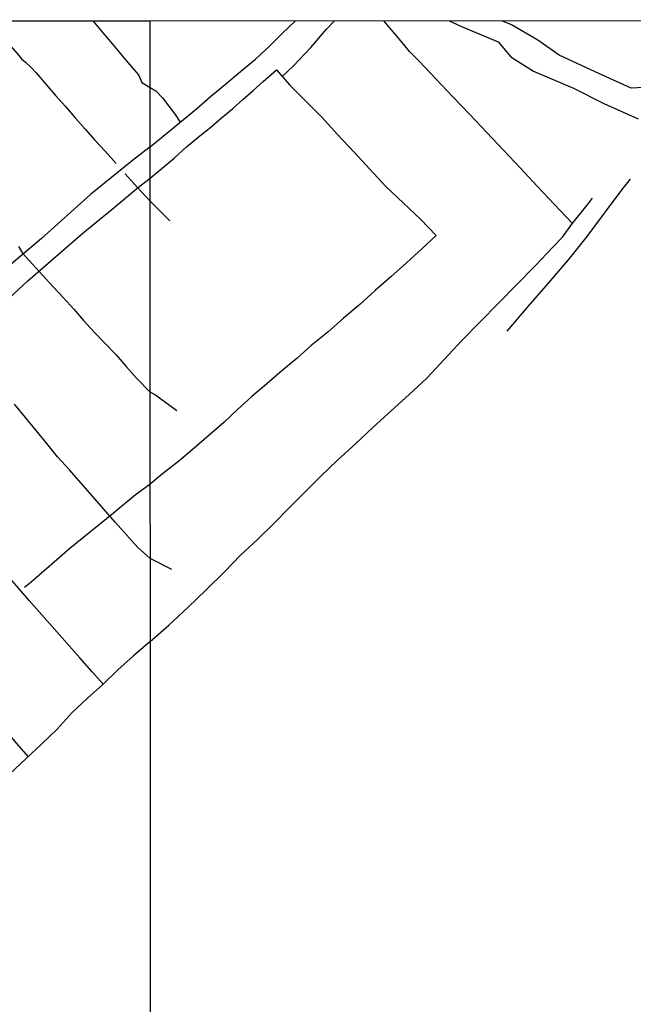
# Model space of a CAD drawing. Units: millimetres. Extents: x 192780 to 195188, y 1652122 to 1654894.
# Drawn here: x 194680 to 194797, y 1654707 to 1654894 of the extents above; entities that cross this region are included whole.
import ezdxf

# ---------------------------------------------------------------- set-up
doc = ezdxf.new("R2010")
doc.units = ezdxf.units.MM
for name, color, linetype in [('V-BANHADO', 3, 'Continuous'), ('V-VALETA', 6, 'Continuous'), ('X-LIMITE_1000', 7, 'Continuous'), ('X-LIMITE_5000', 7, 'Continuous')]:
    doc.layers.add(name, color=color, linetype=linetype)

msp = doc.modelspace()

# ---------------------------------------------------------------- linework, layer by layer
at = {"layer": 'V-BANHADO'}
for points in [[(194762.12, 1654894.29), (194764.47, 1654893.19), (194771.46, 1654890.24), (194773.9, 1654887.42), (194778.23, 1654884.66), (194785.84, 1654881.44), (194791.66, 1654878.48), (194798.21, 1654875.55)], [(194804.18, 1654881.8), (194796.86, 1654881.42), (194789.98, 1654884.53), (194783.1, 1654887.71), (194779.02, 1654890.6), (194774, 1654893.49), (194772.16, 1654894.29)]]:
    msp.add_lwpolyline(points, dxfattribs=at)
at = {"layer": 'V-VALETA'}
for points in [[(194674.21, 1654894.24), (194676.04, 1654892.18), (194677.87, 1654890.12), (194679.7, 1654888.04), (194680.51, 1654887.02), (194681.26, 1654886.41), (194682.36, 1654885.37), (194683.29, 1654884.33), (194685.16, 1654882.19), (194687.03, 1654880.05), (194688.9, 1654877.91), (194690.77, 1654875.77), (194692.64, 1654873.63), (194694.51, 1654871.49), (194696.46, 1654869.39), (194698.57, 1654867.09)], [(194694.15, 1654894.25), (194696.42, 1654891.54), (194698.24, 1654889.36), (194700.06, 1654887.18), (194701.98, 1654885), (194702.87, 1654883.94), (194703.46, 1654882.52), (194705.05, 1654881.53)], [(194705.05, 1654870.22), (194709.62, 1654873.97), (194713.9, 1654877.46), (194716.59, 1654879.82), (194719.44, 1654882.2), (194722.29, 1654884.58), (194725.14, 1654886.96), (194727.85, 1654889.46), (194730.28, 1654891.87), (194732.83, 1654894.27)], [(194730.24, 1654883.67), (194732.33, 1654885.59), (194735.74, 1654889.17), (194738.72, 1654892.69), (194740.24, 1654894.28)], [(194785.68, 1654855.65), (194782.17, 1654859.3), (194778.89, 1654862.75), (194775.75, 1654866.2), (194772.52, 1654869.6), (194769.29, 1654873), (194766.06, 1654876.4), (194762.83, 1654879.8), (194759.6, 1654883.2), (194756.37, 1654886.6), (194754.54, 1654888.44), (194752.87, 1654890.48), (194749.63, 1654894.28)], [(194705.05, 1654864.24), (194709.63, 1654868.1), (194712.02, 1654870.22), (194714.55, 1654872.34), (194716.64, 1654873.98), (194718.71, 1654875.74), (194720.78, 1654877.5), (194722.78, 1654879.26), (194724.71, 1654880.99), (194726.64, 1654882.72), (194728.68, 1654884.45), (194729.16, 1654884.92), (194731.65, 1654882.05), (194734.68, 1654879.03), (194737.8, 1654875.87), (194740.83, 1654872.57), (194743.93, 1654869.28), (194746.99, 1654865.99), (194750.05, 1654862.7), (194753.38, 1654859.47), (194756.62, 1654856.47), (194759.65, 1654853.36), (194756.91, 1654850.77), (194753.95, 1654848.12), (194750.99, 1654845.47), (194748.03, 1654842.82), (194745.07, 1654840.17), (194741.97, 1654837.54), (194738.96, 1654834.93), (194735.81, 1654832.34), (194733.14, 1654829.92), (194730.2, 1654827.5), (194727.35, 1654825.08), (194724.48, 1654822.64), (194721.72, 1654820.17), (194719.15, 1654817.7), (194716.3, 1654815.23), (194713.45, 1654812.76), (194710.51, 1654810.29), (194707.45, 1654807.89), (194705.08, 1654805.93)], [(194705.05, 1654881.53), (194706.15, 1654880.93), (194707.42, 1654879.59), (194709.81, 1654876.42), (194710.82, 1654874.95)], [(194705.05, 1654870.22), (194701.7, 1654867.61), (194693.69, 1654861.14), (194684.31, 1654852.78), (194676.92, 1654846.45)], [(194700.28, 1654865.12), (194702.61, 1654862.52), (194705.06, 1654859.86)], [(194676.31, 1654839.76), (194681.73, 1654844.68), (194687.03, 1654849.27), (194692.29, 1654853.86), (194697.79, 1654858.37), (194702.85, 1654862.56), (194705.05, 1654864.24)], [(194773.16, 1654835.09), (194777.18, 1654839.8), (194781.09, 1654844.25), (194784.9, 1654848.7), (194788.46, 1654853.15), (194791.79, 1654857.6), (194795.14, 1654862.09), (194796.69, 1654864.09)], [(194589.74, 1654859.59), (194595.31, 1654853.38), (194601.12, 1654846.99), (194606.89, 1654840.6), (194612.37, 1654834.05), (194618.22, 1654827.54), (194623.95, 1654821.03), (194629.55, 1654814.48), (194635.03, 1654807.93), (194640.84, 1654801.42), (194646.77, 1654794.91), (194652.62, 1654788.36), (194657.98, 1654781.64), (194663.71, 1654774.96), (194666.57, 1654771.75), (194669.43, 1654768.54), (194672.25, 1654765.21), (194675.88, 1654760.87), (194679.51, 1654756.53), (194681.79, 1654753.94)], [(194705.06, 1654859.86), (194708.85, 1654856.12)], [(194705.1, 1654775.94), (194708.6, 1654779.06), (194712.26, 1654782.42), (194715.76, 1654785.8), (194719.26, 1654789.18), (194722.31, 1654792.35), (194725.52, 1654795.36), (194728.63, 1654798.37), (194731.61, 1654801.38), (194734.59, 1654804.39), (194737.57, 1654807.4), (194740.82, 1654810.51), (194744.23, 1654813.64), (194747.64, 1654816.77), (194751.05, 1654819.9), (194754.46, 1654823.03), (194757.87, 1654826.16), (194761.19, 1654829.72), (194764.53, 1654833.28), (194768.04, 1654836.84), (194771.55, 1654840.4), (194775.06, 1654843.96), (194778.54, 1654847.52), (194781.93, 1654851.13), (194783.72, 1654853.04), (194785.55, 1654855.49), (194788.64, 1654859.35), (194789.47, 1654860.44)], [(194679.95, 1654851.22), (194680.68, 1654849.98), (194682.64, 1654847.84), (194684.6, 1654845.7), (194686.56, 1654843.56), (194688.52, 1654841.42), (194690.48, 1654839.28), (194692.34, 1654837.1), (194694.41, 1654834.92), (194696.48, 1654832.74), (194698.55, 1654830.56), (194700.49, 1654828.34), (194702.43, 1654826.12), (194705.07, 1654823.48)], [(194710.16, 1654819.91), (194705.87, 1654822.99), (194705.07, 1654823.48)], [(194705.09, 1654791.72), (194702.72, 1654793.84), (194700.53, 1654796.24), (194698.4, 1654798.66), (194696.25, 1654801.16), (194694.06, 1654803.66), (194691.87, 1654806.16), (194689.68, 1654808.66), (194687.41, 1654811.16), (194685.32, 1654813.66), (194683.29, 1654816.16), (194681.26, 1654818.66), (194679.19, 1654821.14)], [(194696.07, 1654767.76), (194693.97, 1654770.12), (194691.63, 1654772.83), (194689.21, 1654775.54), (194686.81, 1654778.29), (194684.41, 1654781.02), (194682.01, 1654783.75), (194679.61, 1654786.48), (194678.29, 1654787.98), (194677.18, 1654789.79), (194674.69, 1654792.54), (194672.2, 1654795.45), (194669.65, 1654798.34), (194667.1, 1654801.23), (194664.61, 1654804.12), (194662.12, 1654807.01), (194659.63, 1654809.9), (194657.14, 1654812.79), (194656.72, 1654813.83), (194655.17, 1654815.36), (194653.1, 1654817.85)], [(194705.08, 1654805.93), (194702.23, 1654803.79), (194698.06, 1654800.38), (194689.71, 1654793.67), (194682.38, 1654787.24), (194681.12, 1654786.21)], [(194709.22, 1654789.62), (194705.09, 1654791.72)], [(194705.1, 1654775.94), (194701.89, 1654773.18), (194698.93, 1654770.49), (194696.05, 1654767.74), (194693.11, 1654765.09), (194690.17, 1654762.36), (194687.33, 1654759.2), (194684.33, 1654756.37), (194681.35, 1654753.52), (194678.31, 1654750.67), (194675.29, 1654747.82), (194672.29, 1654744.97), (194669.29, 1654742.12), (194666.25, 1654739.27), (194663.21, 1654736.78), (194660.17, 1654733.99), (194657.15, 1654731.04), (194654.03, 1654728.13), (194650.91, 1654725.22), (194647.79, 1654722.31), (194644.67, 1654719.4), (194641.4, 1654716.59), (194637.99, 1654713.33), (194634.98, 1654710.45)]]:
    msp.add_lwpolyline(points, dxfattribs=at)
at = {"layer": 'X-LIMITE_1000'}
msp.add_line((194706.38, 1652122.74), (194705.04, 1654894.22), dxfattribs=at)
at = {"layer": 'X-LIMITE_5000'}
msp.add_lwpolyline([(192779.6, 1654893.16), (193260.96, 1654893.46), (193742.32, 1654893.75), (194223.68, 1654894.01), (194705.04, 1654894.26), (195186.4, 1654894.48), (195186.64, 1654340.18), (195186.89, 1653785.89), (195187.13, 1653231.6), (195187.37, 1652677.3), (195187.62, 1652123.01), (194706.38, 1652122.78), (194225.14, 1652122.54), (193743.9, 1652122.28), (193262.66, 1652121.99), (192781.42, 1652121.68), (192781.06, 1652675.98), (192780.69, 1653230.27), (192780.33, 1653784.57), (192779.96, 1654338.86), (192779.6, 1654893.16)], dxfattribs=at)

doc.saveas('drawing.dxf')
